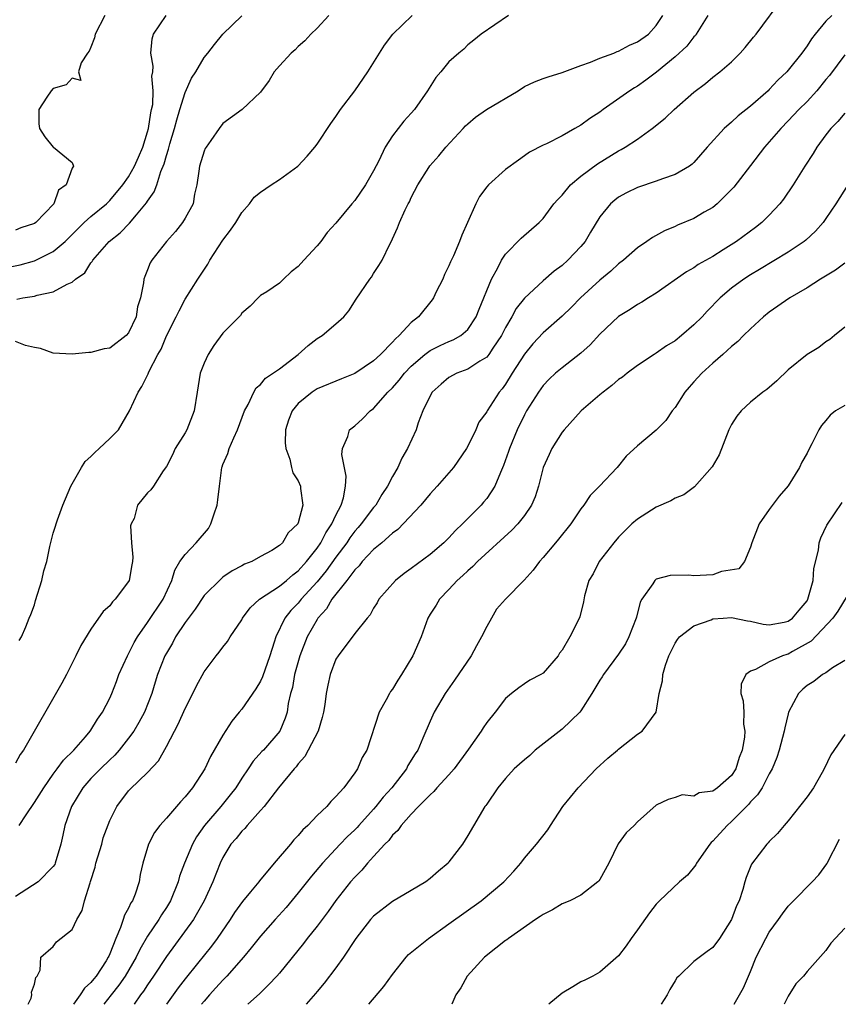
# Model space of a CAD drawing. Units: inches. Extents: x 2559000 to 2562000, y 1524000 to 1527000.
# Drawn here: x 2559611 to 2559698, y 1524000 to 1524105 of the extents above; entities that cross this region are included whole.
import ezdxf

# ---------------------------------------------------------------- set-up
doc = ezdxf.new("R2010")
doc.units = ezdxf.units.IN
doc.header["$MEASUREMENT"] = 0
doc.layers.add('LD25591524_2ft', color=112, linetype='Continuous')

msp = doc.modelspace()

# ---------------------------------------------------------------- linework, layer by layer
at = {"layer": 'LD25591524_2ft'}
for points, elevation in [([(2559612.35, 1524000), (2559612.64, 1524000.64), (2559612.73, 1524001), (2559612.7, 1524001.3), (2559613, 1524002.13), (2559613.14, 1524002.86), (2559613.29, 1524003), (2559613.61, 1524003.61), (2559613.68, 1524005), (2559615, 1524006.15), (2559615.36, 1524006.64), (2559617, 1524007.93), (2559617.49, 1524009), (2559618.05, 1524009.95), (2559618.33, 1524011), (2559618.9, 1524012.9), (2559618.96, 1524013.04), (2559619.44, 1524014.56), (2559619.53, 1524015), (2559620.14, 1524017), (2559620.31, 1524017.69), (2559621, 1524019.5), (2559621.73, 1524021), (2559623, 1524022.65), (2559623.17, 1524022.83), (2559625, 1524024.62), (2559626.16, 1524025.84), (2559627, 1524027.38), (2559627.86, 1524029), (2559628.27, 1524029.73), (2559629, 1524031.42), (2559629.82, 1524033), (2559630.2, 1524033.8), (2559631, 1524035.31), (2559632.29, 1524037), (2559632.62, 1524037.38), (2559633, 1524037.91), (2559633.49, 1524038.51), (2559633.78, 1524039), (2559635, 1524040.83), (2559635.08, 1524041), (2559635.91, 1524042.09), (2559636.88, 1524043), (2559639, 1524044.4), (2559639.75, 1524045), (2559640.41, 1524045.59), (2559641, 1524046.01), (2559641.88, 1524047), (2559643, 1524048.43), (2559643.39, 1524049), (2559643.93, 1524050.07), (2559644.58, 1524051), (2559645, 1524051.95), (2559645.54, 1524053), (2559645.79, 1524053.79), (2559646, 1524055), (2559646.09, 1524056.09), (2559645.63, 1524058.37), (2559645.71, 1524059), (2559646.28, 1524060.28), (2559646.45, 1524061), (2559647, 1524061.41), (2559647.83, 1524062.17), (2559648.63, 1524063), (2559649, 1524063.26), (2559650.52, 1524065), (2559651, 1524065.47), (2559651.72, 1524066.28), (2559652.27, 1524067), (2559653, 1524067.76), (2559654.45, 1524069), (2559655, 1524069.41), (2559656.06, 1524069.94), (2559657, 1524070.37), (2559657.46, 1524070.54), (2559658.25, 1524071), (2559659, 1524071.66), (2559659.89, 1524073), (2559660.19, 1524073.81), (2559660.7, 1524075), (2559661, 1524075.77), (2559661.52, 1524077), (2559662.18, 1524078.18), (2559662.59, 1524079), (2559663, 1524079.65), (2559664.66, 1524081.34), (2559666.56, 1524083), (2559667, 1524083.44), (2559668.13, 1524085), (2559668.54, 1524085.46), (2559669, 1524085.92), (2559669.9, 1524087), (2559671, 1524087.92), (2559672.75, 1524089.25), (2559675, 1524090.61), (2559675.26, 1524090.74), (2559675.71, 1524091), (2559677, 1524091.87), (2559678.57, 1524093), (2559679.93, 1524094.07), (2559680.91, 1524095), (2559683, 1524096.86), (2559684.22, 1524097.78), (2559685, 1524098.43), (2559685.76, 1524099), (2559687, 1524100.08), (2559687.92, 1524101), (2559688.42, 1524101.58), (2559689.31, 1524102.69), (2559689.59, 1524103), (2559692.54, 1524107)], 8594), ([(2559609, 1524078), (2559611.49, 1524078.51), (2559613, 1524078.95), (2559615, 1524079.91), (2559616.27, 1524081), (2559618.28, 1524083), (2559619, 1524083.66), (2559620.65, 1524085), (2559620.82, 1524085.18), (2559621, 1524085.33), (2559622.4, 1524087), (2559623, 1524087.86), (2559623.63, 1524089), (2559624.06, 1524089.94), (2559624.49, 1524091), (2559625, 1524092.64), (2559625.1, 1524093), (2559625.35, 1524094.65), (2559625.44, 1524095), (2559625.55, 1524095.55), (2559625.62, 1524097), (2559625.47, 1524098.53), (2559625.55, 1524099), (2559625.6, 1524099.6), (2559625.36, 1524101), (2559625.5, 1524102.5), (2559625.65, 1524103), (2559626.99, 1524105)], 8608), ([(2559620.49, 1524105), (2559619.46, 1524103), (2559619.38, 1524102.62), (2559619, 1524101.63), (2559618.81, 1524101.19), (2559618.65, 1524101), (2559617.97, 1524099.97), (2559617.69, 1524099), (2559617.93, 1524098.07), (2559617, 1524098.32), (2559616.37, 1524097.63), (2559615, 1524097.24), (2559614.76, 1524097), (2559614.3, 1524096.3), (2559613.48, 1524095), (2559613.48, 1524093.48), (2559613.53, 1524093), (2559614.11, 1524092.11), (2559615, 1524091.01), (2559615.03, 1524091), (2559617, 1524089.36), (2559617.16, 1524089), (2559617, 1524088.76), (2559616.36, 1524087), (2559615.57, 1524086.43), (2559615.07, 1524085), (2559613.14, 1524083), (2559613, 1524082.9), (2559611.55, 1524082.45), (2559611, 1524082.21)], 8610), ([(2559644.24, 1524105), (2559643, 1524103.63), (2559642.35, 1524103), (2559641.71, 1524102.29), (2559641, 1524101.7), (2559640.66, 1524101.34), (2559640.26, 1524101), (2559639, 1524099.63), (2559638.45, 1524099), (2559637.9, 1524098.1), (2559637, 1524096.84), (2559635.05, 1524095), (2559633, 1524093.52), (2559632.6, 1524093), (2559631.72, 1524091.72), (2559631.21, 1524091), (2559631.13, 1524090.87), (2559631, 1524090.57), (2559630.53, 1524089), (2559630.44, 1524088.44), (2559630.25, 1524087), (2559630, 1524086), (2559629.84, 1524085), (2559629, 1524083.45), (2559628.71, 1524083), (2559627.96, 1524082.04), (2559627.01, 1524081), (2559625.46, 1524079), (2559625.28, 1524078.72), (2559625, 1524077.97), (2559624.71, 1524077.29), (2559624.61, 1524077), (2559624.59, 1524076.59), (2559624.27, 1524075), (2559623.95, 1524074.05), (2559623.79, 1524073), (2559623, 1524071.3), (2559622.74, 1524071), (2559621, 1524069.67), (2559620.41, 1524069.59), (2559619, 1524069.22), (2559618.78, 1524069.22), (2559617, 1524069.02), (2559615, 1524069.12), (2559613.63, 1524069.63), (2559613, 1524069.72), (2559612.05, 1524069.95), (2559611, 1524070.37)], 8604), ([(2559663.3, 1524105), (2559660.4, 1524103), (2559659.65, 1524102.35), (2559659, 1524101.86), (2559658.58, 1524101.42), (2559658.05, 1524101), (2559657, 1524100.07), (2559656.13, 1524099), (2559655.6, 1524098.4), (2559654.71, 1524097), (2559653.34, 1524095), (2559653, 1524094.61), (2559652.22, 1524093.78), (2559651, 1524092.22), (2559650.23, 1524091), (2559649.54, 1524089.54), (2559649, 1524088.5), (2559648.13, 1524087), (2559647, 1524085.34), (2559646.7, 1524085), (2559645, 1524082.93), (2559644.07, 1524081.93), (2559643.39, 1524081), (2559643, 1524080.54), (2559641.58, 1524079), (2559641, 1524078.33), (2559640.24, 1524077.76), (2559639.42, 1524077), (2559639, 1524076.57), (2559637.65, 1524075.65), (2559637, 1524075.24), (2559636.74, 1524075), (2559635.88, 1524074.12), (2559635, 1524073.38), (2559634.86, 1524073.14), (2559634.73, 1524073), (2559633, 1524071.26), (2559632.05, 1524069.95), (2559631.43, 1524069), (2559631, 1524068.06), (2559630.6, 1524067), (2559630.27, 1524065), (2559629.95, 1524063), (2559629.17, 1524061), (2559629, 1524060.66), (2559627.92, 1524059), (2559627.66, 1524058.34), (2559627, 1524057.11), (2559626.65, 1524056.65), (2559625.64, 1524055), (2559625.36, 1524054.64), (2559625, 1524054.29), (2559623.95, 1524053), (2559623.57, 1524051.57), (2559623.27, 1524051), (2559623.19, 1524050.81), (2559623.32, 1524049), (2559623.46, 1524047.46), (2559623.4, 1524047), (2559623.33, 1524046.67), (2559623.05, 1524045), (2559623, 1524044.9), (2559621.57, 1524043), (2559621.28, 1524042.72), (2559621, 1524042.3), (2559620.31, 1524041.69), (2559619, 1524039.84), (2559617.92, 1524038.08), (2559617.41, 1524037), (2559616.39, 1524035), (2559615.9, 1524034.1), (2559611.83, 1524027), (2559611.49, 1524026.51), (2559611, 1524025.62)], 8600), ([(2559684.46, 1524105), (2559683.25, 1524103), (2559683.15, 1524102.85), (2559683, 1524102.71), (2559682.26, 1524101.74), (2559681, 1524100.58), (2559679.03, 1524098.97), (2559677.89, 1524098.11), (2559677, 1524097.49), (2559676.69, 1524097.31), (2559676.21, 1524097), (2559673.37, 1524095), (2559673, 1524094.72), (2559671.94, 1524094.06), (2559671, 1524093.35), (2559670.35, 1524093), (2559669, 1524092.22), (2559667.36, 1524091.36), (2559667, 1524091.2), (2559665.54, 1524090.46), (2559665, 1524090.07), (2559664.36, 1524089.64), (2559663, 1524088.64), (2559661.19, 1524087), (2559661, 1524086.78), (2559660.24, 1524085.76), (2559659.86, 1524085), (2559658.98, 1524083), (2559658.35, 1524081.65), (2559658.11, 1524081), (2559657.47, 1524079.47), (2559657.17, 1524078.83), (2559657, 1524078.42), (2559656.53, 1524077.47), (2559656.33, 1524077), (2559655.65, 1524075.65), (2559655.34, 1524075), (2559655.21, 1524074.79), (2559653.77, 1524073), (2559653, 1524072.38), (2559651.72, 1524071), (2559651.33, 1524070.67), (2559651, 1524070.29), (2559649.73, 1524069), (2559649, 1524068.32), (2559647, 1524066.99), (2559645.6, 1524066.4), (2559643, 1524065.33), (2559642.79, 1524065.21), (2559642.47, 1524065), (2559641, 1524063.8), (2559640.34, 1524063), (2559639.97, 1524062.03), (2559639.65, 1524061), (2559639.63, 1524059.63), (2559639.69, 1524059), (2559640.12, 1524057.88), (2559640.3, 1524057), (2559640.43, 1524056.43), (2559641, 1524055.57), (2559641.23, 1524055), (2559641.24, 1524054.76), (2559641.47, 1524053), (2559641, 1524051.13), (2559640.95, 1524051), (2559639.94, 1524050.06), (2559639.32, 1524049), (2559639, 1524048.7), (2559638.19, 1524048.19), (2559637, 1524047.54), (2559636.06, 1524047), (2559635.28, 1524046.72), (2559635, 1524046.54), (2559633.98, 1524046.02), (2559633, 1524045.34), (2559632.81, 1524045.19), (2559631, 1524043.4), (2559630.05, 1524041.95), (2559629, 1524040.55), (2559627.98, 1524039), (2559627.64, 1524038.36), (2559627, 1524037.28), (2559626.85, 1524037), (2559626.08, 1524035), (2559625.81, 1524034.19), (2559625.45, 1524033), (2559624.69, 1524031), (2559624.09, 1524029.91), (2559623.56, 1524029), (2559623, 1524028.24), (2559622, 1524027), (2559621.54, 1524026.46), (2559621, 1524025.97), (2559620, 1524025), (2559619, 1524023.97), (2559618.13, 1524023), (2559616.92, 1524021), (2559616.23, 1524019), (2559616.03, 1524017.97), (2559615.79, 1524017), (2559615.21, 1524015), (2559615.15, 1524014.85), (2559615, 1524014.62), (2559613.4, 1524013), (2559611, 1524011.44)], 8596), ([(2559611.38, 1524038.62), (2559611.62, 1524039), (2559612.09, 1524040.09), (2559612.45, 1524041), (2559612.62, 1524041.38), (2559613, 1524042.4), (2559613.13, 1524042.87), (2559613.8, 1524045), (2559614.01, 1524046.01), (2559614.3, 1524047), (2559614.62, 1524048.62), (2559615, 1524050.03), (2559615.25, 1524050.75), (2559615.3, 1524051), (2559615.45, 1524051.45), (2559616.03, 1524053), (2559616.87, 1524055), (2559618, 1524057), (2559618.38, 1524057.62), (2559619, 1524058.17), (2559619.4, 1524058.6), (2559619.86, 1524059), (2559621, 1524060.06), (2559621.92, 1524061), (2559623.1, 1524063), (2559624, 1524065), (2559624.41, 1524065.59), (2559625.07, 1524066.93), (2559625.15, 1524067.15), (2559626.1, 1524069), (2559626.44, 1524069.56), (2559627, 1524070.98), (2559628.06, 1524073), (2559628.36, 1524073.64), (2559629, 1524074.85), (2559630.35, 1524077), (2559631.4, 1524078.6), (2559631.62, 1524079), (2559633, 1524081.12), (2559633.82, 1524082.18), (2559634.39, 1524083), (2559635, 1524084.08), (2559635.81, 1524085), (2559636.31, 1524085.69), (2559637, 1524086.23), (2559638.13, 1524087), (2559639, 1524087.56), (2559640.96, 1524089), (2559641.95, 1524090.05), (2559642.76, 1524091), (2559643, 1524091.32), (2559644.47, 1524093.53), (2559645, 1524094.25), (2559645.49, 1524095), (2559647.01, 1524097), (2559648.37, 1524099), (2559650.16, 1524101.84), (2559651.05, 1524103), (2559653.08, 1524105)], 8602), ([(2559611.39, 1524019), (2559612.12, 1524020.12), (2559613, 1524021.41), (2559614, 1524023), (2559615, 1524024.45), (2559615.42, 1524025), (2559616.07, 1524025.93), (2559617.17, 1524027), (2559618.41, 1524028.41), (2559618.92, 1524029), (2559619, 1524029.12), (2559619.71, 1524030.29), (2559620.23, 1524031), (2559621, 1524032.51), (2559621.21, 1524033), (2559621.71, 1524034.29), (2559621.96, 1524035), (2559622.87, 1524037), (2559623, 1524037.22), (2559623.6, 1524038.4), (2559623.93, 1524039), (2559625, 1524040.54), (2559626.66, 1524043), (2559627.58, 1524045), (2559627.9, 1524046.1), (2559628.45, 1524047), (2559629, 1524047.76), (2559630.15, 1524049), (2559631.49, 1524050.51), (2559631.74, 1524051), (2559632.06, 1524052.06), (2559632.4, 1524053), (2559632.45, 1524053.55), (2559632.63, 1524055), (2559632.9, 1524057), (2559632.92, 1524057.08), (2559633, 1524057.3), (2559633.51, 1524058.49), (2559633.68, 1524059), (2559634.15, 1524060.15), (2559634.56, 1524061), (2559635.29, 1524063), (2559635.67, 1524063.67), (2559636.29, 1524065), (2559636.55, 1524065.45), (2559637, 1524065.8), (2559637.53, 1524066.47), (2559639, 1524067.48), (2559641, 1524069), (2559642.07, 1524069.93), (2559643, 1524070.68), (2559643.54, 1524071), (2559645, 1524072.24), (2559645.85, 1524073), (2559646.37, 1524073.63), (2559647.15, 1524074.85), (2559648.6, 1524077), (2559648.78, 1524077.22), (2559649, 1524077.58), (2559649.57, 1524078.43), (2559649.9, 1524079), (2559650.71, 1524080.71), (2559650.92, 1524081.08), (2559651, 1524081.27), (2559651.55, 1524082.45), (2559651.74, 1524083), (2559652.34, 1524084.34), (2559652.68, 1524085), (2559652.8, 1524085.2), (2559653, 1524085.65), (2559653.69, 1524087), (2559654.85, 1524088.85), (2559654.97, 1524089.03), (2559655.91, 1524090.09), (2559656.66, 1524091), (2559658.52, 1524093), (2559658.74, 1524093.26), (2559659, 1524093.5), (2559659.82, 1524094.18), (2559660.97, 1524095), (2559664.33, 1524097), (2559665, 1524097.45), (2559666.07, 1524097.93), (2559667, 1524098.31), (2559667.52, 1524098.48), (2559669, 1524098.93), (2559671, 1524099.68), (2559672.03, 1524100.03), (2559673, 1524100.44), (2559674.5, 1524101), (2559674.85, 1524101.15), (2559675, 1524101.19), (2559676.15, 1524101.85), (2559677, 1524102.19), (2559678.17, 1524103), (2559679, 1524103.93), (2559679.69, 1524105)], 8598), ([(2559697.62, 1524105), (2559697, 1524104.38), (2559695.87, 1524103), (2559695.48, 1524102.52), (2559695, 1524101.76), (2559694.44, 1524101), (2559693, 1524099.17), (2559692.85, 1524099), (2559691.89, 1524098.11), (2559691, 1524097.14), (2559690.86, 1524097), (2559689, 1524095.35), (2559687.68, 1524094.32), (2559687, 1524093.67), (2559686.22, 1524093), (2559684.39, 1524091), (2559683, 1524089.39), (2559682.8, 1524089.2), (2559682.51, 1524089), (2559681, 1524088.09), (2559679.66, 1524087.66), (2559679, 1524087.4), (2559677, 1524086.73), (2559675.85, 1524086.15), (2559675, 1524085.68), (2559674.61, 1524085.39), (2559674.15, 1524085), (2559673, 1524083.62), (2559672.02, 1524081.98), (2559671.45, 1524081), (2559671, 1524080.46), (2559669.62, 1524079), (2559669, 1524078.44), (2559668.17, 1524077.83), (2559667, 1524076.83), (2559665, 1524074.97), (2559664.14, 1524073.86), (2559663.68, 1524073), (2559663, 1524071.85), (2559662.57, 1524071), (2559661.65, 1524069.65), (2559661.23, 1524069), (2559661, 1524068.72), (2559660.28, 1524068.28), (2559659, 1524067.42), (2559657.85, 1524067), (2559657, 1524066.56), (2559656.16, 1524065.84), (2559655.22, 1524065), (2559655, 1524064.62), (2559654.22, 1524063), (2559653.73, 1524061.73), (2559653.5, 1524061), (2559652.61, 1524059), (2559652.01, 1524057.99), (2559651.57, 1524057), (2559651, 1524056.03), (2559650.49, 1524055), (2559649.88, 1524054.12), (2559649.24, 1524053), (2559649, 1524052.73), (2559647.69, 1524051), (2559647.37, 1524050.63), (2559647, 1524050.23), (2559646.47, 1524049.52), (2559646.14, 1524049), (2559645, 1524047.49), (2559643.97, 1524046.03), (2559643, 1524044.84), (2559641.32, 1524043), (2559641, 1524042.6), (2559640.2, 1524041.8), (2559639.56, 1524041), (2559638.61, 1524039), (2559638.45, 1524038.45), (2559637.98, 1524037), (2559637.22, 1524034.78), (2559637, 1524034.31), (2559636.49, 1524033.51), (2559635, 1524031.34), (2559634.73, 1524031), (2559633.94, 1524030.06), (2559633, 1524028.59), (2559631.69, 1524026.31), (2559631.09, 1524025), (2559629.78, 1524023), (2559629, 1524022.03), (2559628.49, 1524021.51), (2559627, 1524019.78), (2559626.3, 1524019), (2559625.75, 1524018.25), (2559625.09, 1524017), (2559624.49, 1524015), (2559624.23, 1524013.77), (2559624.11, 1524013), (2559623.68, 1524011.68), (2559623.4, 1524011), (2559623.23, 1524010.77), (2559623, 1524010.22), (2559622.55, 1524009.45), (2559622.43, 1524009), (2559622.14, 1524008.15), (2559621.63, 1524007), (2559621, 1524005.37), (2559620.88, 1524005.12), (2559620.84, 1524005), (2559620.6, 1524004.6), (2559619.57, 1524003), (2559619.3, 1524002.7), (2559619, 1524002.3), (2559618.3, 1524001.7), (2559617.86, 1524001), (2559617.15, 1524000)], 8592), ([(2559611.12, 1524074.88), (2559611.77, 1524075), (2559613, 1524075.19), (2559613.28, 1524075.28), (2559615, 1524075.65), (2559616.46, 1524076.46), (2559617, 1524076.68), (2559617.37, 1524077), (2559618.34, 1524077.66), (2559619, 1524078.73), (2559619.13, 1524078.87), (2559619.19, 1524079), (2559620.94, 1524081), (2559622.1, 1524081.9), (2559623.08, 1524082.92), (2559623.83, 1524083.83), (2559624.9, 1524085.1), (2559625, 1524085.28), (2559625.72, 1524086.28), (2559625.98, 1524087), (2559626.43, 1524088.43), (2559626.78, 1524089.22), (2559627, 1524090.11), (2559627.22, 1524090.78), (2559627.37, 1524091.37), (2559627.85, 1524093), (2559628.1, 1524093.9), (2559628.43, 1524095), (2559629, 1524096.8), (2559629.68, 1524098.32), (2559630.13, 1524099), (2559631, 1524100.51), (2559631.41, 1524101), (2559632.1, 1524101.9), (2559633, 1524102.99), (2559635, 1524104.94)], 8606), ([(2559699, 1524100.81), (2559697.38, 1524098.62), (2559697, 1524098.18), (2559696.05, 1524097), (2559695, 1524095.86), (2559694.14, 1524095), (2559693, 1524093.79), (2559692.21, 1524093), (2559691, 1524091.56), (2559690.49, 1524091), (2559689, 1524089.05), (2559687.23, 1524086.77), (2559685.48, 1524085), (2559685, 1524084.61), (2559684.1, 1524084.1), (2559683, 1524083.44), (2559681.27, 1524082.73), (2559681, 1524082.59), (2559679.88, 1524082.12), (2559678.59, 1524081.41), (2559678.01, 1524081), (2559677, 1524080.31), (2559675.52, 1524079), (2559675, 1524078.61), (2559674.17, 1524077.83), (2559673, 1524076.88), (2559670.97, 1524075), (2559669.99, 1524074.01), (2559669, 1524073.06), (2559667, 1524071.29), (2559665.89, 1524070.11), (2559665, 1524069.01), (2559663.71, 1524067), (2559663, 1524065.85), (2559662.64, 1524065.36), (2559662.33, 1524065), (2559661.05, 1524063), (2559661, 1524062.9), (2559660.18, 1524061.82), (2559659.84, 1524061), (2559659, 1524059.25), (2559658.86, 1524059), (2559657.47, 1524057), (2559655.76, 1524055), (2559655, 1524054.19), (2559654, 1524053), (2559651.58, 1524050.42), (2559651, 1524050.02), (2559649.87, 1524049), (2559649, 1524048.29), (2559647.8, 1524047), (2559647.45, 1524046.55), (2559647, 1524046.14), (2559646.14, 1524045), (2559644.58, 1524043), (2559644, 1524042), (2559643.09, 1524041), (2559643, 1524040.86), (2559641.94, 1524039), (2559641.16, 1524037), (2559640.6, 1524035), (2559640.38, 1524033.62), (2559640.19, 1524033), (2559639.93, 1524031.93), (2559639.82, 1524031), (2559639.63, 1524030.37), (2559639.04, 1524029), (2559637.3, 1524027), (2559637.15, 1524026.85), (2559636.2, 1524025.8), (2559635.67, 1524025), (2559635, 1524024.02), (2559634.37, 1524023), (2559633.77, 1524022.23), (2559632.77, 1524021), (2559631.06, 1524019), (2559630.21, 1524017.79), (2559629.77, 1524017), (2559628.92, 1524015), (2559628.4, 1524013.6), (2559628.26, 1524013), (2559627.44, 1524011), (2559627, 1524010.28), (2559626.49, 1524009.51), (2559626.19, 1524009), (2559625, 1524007.22), (2559624.18, 1524005.82), (2559623.81, 1524005), (2559622.62, 1524003), (2559621.96, 1524002.04), (2559621.13, 1524001), (2559620.36, 1524000)], 8590), ([(2559699, 1524094.6), (2559698.28, 1524093.72), (2559697.54, 1524093), (2559697, 1524092.31), (2559696.05, 1524091), (2559695.65, 1524090.35), (2559694.77, 1524089), (2559693.53, 1524087), (2559692.51, 1524085.49), (2559692.13, 1524085), (2559691, 1524083.78), (2559690.2, 1524083), (2559689.52, 1524082.48), (2559687.5, 1524081), (2559686.09, 1524080.09), (2559685, 1524079.41), (2559683.46, 1524078.54), (2559683, 1524078.21), (2559682.22, 1524077.78), (2559679, 1524075.51), (2559678.17, 1524075), (2559677.46, 1524074.54), (2559677, 1524074.31), (2559676.22, 1524073.78), (2559675, 1524073.03), (2559673, 1524071.16), (2559671.97, 1524070.03), (2559671, 1524069.15), (2559669, 1524067.59), (2559668.32, 1524067), (2559667.64, 1524066.36), (2559667, 1524065.71), (2559666.49, 1524065), (2559665.23, 1524063), (2559665, 1524062.59), (2559664.23, 1524061), (2559663.41, 1524059), (2559663.31, 1524058.69), (2559662.8, 1524057.2), (2559662.45, 1524056.45), (2559661.86, 1524055), (2559661, 1524053.72), (2559660.68, 1524053.32), (2559660.4, 1524053), (2559658.45, 1524051), (2559657.7, 1524050.3), (2559657, 1524049.54), (2559656.45, 1524049), (2559655, 1524047.76), (2559653, 1524046.26), (2559652.26, 1524045.74), (2559651.31, 1524045), (2559649.55, 1524043), (2559649.36, 1524042.64), (2559649, 1524042.05), (2559648.65, 1524041.35), (2559648.3, 1524041), (2559647, 1524039.38), (2559645.22, 1524037), (2559645, 1524036.64), (2559644.4, 1524035), (2559644.13, 1524033.87), (2559643.97, 1524033), (2559643.84, 1524031.84), (2559643.69, 1524031), (2559643.55, 1524030.45), (2559643.1, 1524029), (2559641.7, 1524026.3), (2559641, 1524025.53), (2559640.77, 1524025.23), (2559640.56, 1524025), (2559638.91, 1524023), (2559637.37, 1524021), (2559637, 1524020.56), (2559635.58, 1524019), (2559635.33, 1524018.67), (2559635, 1524018.38), (2559634.4, 1524017.6), (2559633.86, 1524017), (2559633, 1524015.57), (2559632.73, 1524015), (2559631.92, 1524013), (2559631, 1524011), (2559629.87, 1524009), (2559627, 1524005.06), (2559625.65, 1524003), (2559625, 1524002.07), (2559624.59, 1524001.41), (2559624.27, 1524001), (2559623.58, 1524000)], 8588), ([(2559699.33, 1524087), (2559698.06, 1524085), (2559697, 1524083.42), (2559696.7, 1524083), (2559695.91, 1524082.09), (2559694.87, 1524081.13), (2559694.7, 1524081), (2559693, 1524079.86), (2559689.97, 1524078.03), (2559689, 1524077.46), (2559688.3, 1524077), (2559687, 1524076.02), (2559685.77, 1524075), (2559684.39, 1524073.61), (2559683.86, 1524073), (2559683, 1524072.14), (2559681.68, 1524071), (2559681, 1524070.45), (2559680.08, 1524069.92), (2559679, 1524069.13), (2559678.78, 1524069), (2559677, 1524067.81), (2559675.9, 1524067), (2559675.4, 1524066.6), (2559675, 1524066.34), (2559674.3, 1524065.7), (2559673.36, 1524065), (2559673, 1524064.71), (2559671.02, 1524063), (2559669.21, 1524061), (2559669, 1524060.73), (2559667.92, 1524059), (2559667.62, 1524058.38), (2559667, 1524057), (2559666.49, 1524055), (2559666.13, 1524053.87), (2559665.76, 1524053), (2559665, 1524051.91), (2559664.29, 1524051), (2559663.67, 1524050.33), (2559660.04, 1524047), (2559659.53, 1524046.47), (2559659, 1524046.04), (2559658.47, 1524045.53), (2559657.87, 1524045), (2559657, 1524044.04), (2559655.98, 1524043), (2559655.63, 1524042.37), (2559655, 1524041.44), (2559654.74, 1524041), (2559654.03, 1524039), (2559653.17, 1524037), (2559651.97, 1524035), (2559651.58, 1524034.42), (2559651, 1524033.46), (2559650.8, 1524033.2), (2559650.68, 1524033), (2559650.33, 1524032.33), (2559649.59, 1524031), (2559648.27, 1524027), (2559647.8, 1524026.2), (2559647.3, 1524025), (2559647, 1524024.56), (2559645.83, 1524023), (2559645, 1524022.08), (2559644.46, 1524021.54), (2559644.05, 1524021), (2559643, 1524020.03), (2559642.03, 1524019), (2559641.48, 1524018.52), (2559641, 1524017.93), (2559640.54, 1524017.46), (2559640.18, 1524017), (2559638.45, 1524015), (2559636.88, 1524013.12), (2559636.81, 1524013), (2559635.94, 1524011.94), (2559635.08, 1524010.92), (2559634.24, 1524009.76), (2559633.77, 1524009), (2559632.4, 1524007), (2559631.81, 1524006.19), (2559630.32, 1524004.32), (2559629, 1524002.69), (2559628.26, 1524001.74), (2559627.71, 1524001), (2559627, 1524000)], 8586), ([(2559699, 1524078.69), (2559698.04, 1524077.96), (2559696.44, 1524077), (2559695, 1524076.08), (2559693.19, 1524075), (2559691, 1524073.48), (2559690.39, 1524073), (2559689, 1524071.73), (2559688.26, 1524071), (2559687.64, 1524070.36), (2559687, 1524069.84), (2559686.08, 1524069), (2559685, 1524068.06), (2559683.84, 1524067), (2559683, 1524066.1), (2559682.48, 1524065.52), (2559682.04, 1524065), (2559681, 1524063.37), (2559680.7, 1524063), (2559680.02, 1524061.98), (2559679, 1524060.96), (2559677, 1524059.31), (2559675.81, 1524058.19), (2559674.84, 1524057), (2559672.98, 1524055), (2559671.98, 1524054.02), (2559671.32, 1524053), (2559671, 1524052.59), (2559669.92, 1524051), (2559668.63, 1524049.37), (2559668.3, 1524049), (2559667, 1524047.44), (2559666.6, 1524047), (2559665.92, 1524046.08), (2559664.98, 1524045.02), (2559663, 1524043), (2559662.06, 1524041.94), (2559661.5, 1524041), (2559661, 1524040.12), (2559660.46, 1524039), (2559659.93, 1524038.07), (2559659.37, 1524037), (2559657.6, 1524034.4), (2559656.59, 1524033), (2559655.42, 1524031), (2559655, 1524030.07), (2559654.24, 1524028.24), (2559653.68, 1524027), (2559653.41, 1524026.59), (2559652.64, 1524025.36), (2559652.48, 1524025), (2559650.94, 1524023), (2559650.02, 1524021.98), (2559649.25, 1524021), (2559649, 1524020.72), (2559647.44, 1524019), (2559647.24, 1524018.76), (2559647, 1524018.52), (2559646.21, 1524017.79), (2559645.45, 1524017), (2559643.57, 1524015), (2559642.39, 1524013.61), (2559641, 1524011.83), (2559639.71, 1524010.29), (2559638.55, 1524009), (2559637, 1524007.25), (2559636.02, 1524005.98), (2559635.19, 1524005), (2559633.42, 1524003), (2559633.22, 1524002.78), (2559633, 1524002.57), (2559632.26, 1524001.74), (2559631.58, 1524001), (2559631, 1524000.35), (2559630.72, 1524000)], 8584), ([(2559699, 1524071.88), (2559697.9, 1524071), (2559697.43, 1524070.57), (2559697, 1524070.32), (2559696.25, 1524069.75), (2559695, 1524069), (2559693, 1524067.38), (2559691.79, 1524066.21), (2559690.72, 1524065.28), (2559690.32, 1524065), (2559689, 1524063.94), (2559688, 1524063), (2559687.56, 1524062.44), (2559687, 1524061.56), (2559686.71, 1524061), (2559685.66, 1524058.34), (2559684.95, 1524057.05), (2559683.05, 1524054.95), (2559681.91, 1524054.09), (2559681, 1524053.75), (2559680.53, 1524053.47), (2559679, 1524052.78), (2559677, 1524051.5), (2559676.42, 1524051), (2559675, 1524049.6), (2559674.49, 1524049), (2559672.95, 1524047), (2559672.3, 1524045.7), (2559671.86, 1524045), (2559671.37, 1524043.37), (2559671.26, 1524042.74), (2559670.87, 1524041.13), (2559670.68, 1524040.68), (2559669.82, 1524039), (2559669, 1524037.59), (2559668.73, 1524037.27), (2559668.58, 1524037), (2559667, 1524035.16), (2559666.75, 1524035), (2559665.59, 1524034.41), (2559665, 1524034.03), (2559664.4, 1524033.6), (2559663.63, 1524033), (2559663, 1524032.48), (2559661.91, 1524031), (2559661, 1524029.91), (2559660.64, 1524029.36), (2559660.42, 1524029), (2559659.08, 1524027.08), (2559657.55, 1524025), (2559657, 1524024.37), (2559655.72, 1524023), (2559655.4, 1524022.6), (2559655, 1524022.25), (2559653.76, 1524021), (2559653, 1524020.2), (2559651.92, 1524019), (2559651.56, 1524018.44), (2559651, 1524017.97), (2559650.61, 1524017.39), (2559650.2, 1524017), (2559649, 1524015.7), (2559648.36, 1524015), (2559647.75, 1524014.25), (2559647, 1524013.51), (2559646.56, 1524013), (2559645, 1524011.01), (2559644.16, 1524009.84), (2559643, 1524008.31), (2559641.96, 1524007), (2559641.55, 1524006.45), (2559639, 1524003.32), (2559638.72, 1524003), (2559637.89, 1524002.11), (2559636.88, 1524001.12), (2559635.65, 1524000)], 8582), ([(2559699, 1524063.59), (2559698.04, 1524063), (2559697.44, 1524062.56), (2559697, 1524061.99), (2559696.55, 1524061.45), (2559696.26, 1524061), (2559695.52, 1524059.52), (2559695.15, 1524058.85), (2559695, 1524058.53), (2559694.44, 1524057.56), (2559694.2, 1524057), (2559693, 1524055.04), (2559692.04, 1524053.95), (2559691, 1524052.53), (2559689.92, 1524051), (2559689.13, 1524049), (2559689, 1524048.54), (2559688.38, 1524047), (2559687.75, 1524046.25), (2559685.94, 1524045.94), (2559685, 1524045.61), (2559683, 1524045.49), (2559682.45, 1524045.55), (2559680.48, 1524045.52), (2559679, 1524045.13), (2559678.85, 1524045), (2559678.65, 1524044.65), (2559677.48, 1524043), (2559677.3, 1524042.7), (2559676.89, 1524041.11), (2559676.88, 1524041), (2559676.08, 1524039), (2559675.74, 1524038.26), (2559675, 1524037.17), (2559673.39, 1524035), (2559673.24, 1524034.76), (2559673, 1524034.41), (2559672.17, 1524033), (2559671, 1524031.15), (2559670.89, 1524031), (2559669, 1524029.2), (2559666.16, 1524027), (2559665.57, 1524026.43), (2559665, 1524025.96), (2559664.5, 1524025.5), (2559663.93, 1524025), (2559663, 1524023.98), (2559662.2, 1524023), (2559661, 1524021.26), (2559660.9, 1524021.1), (2559660.82, 1524021), (2559659, 1524017.94), (2559658.42, 1524017), (2559657, 1524015.11), (2559656.9, 1524015), (2559655.87, 1524014.13), (2559655, 1524013.35), (2559654.53, 1524013), (2559653, 1524012.08), (2559651, 1524010.93), (2559649, 1524009.37), (2559648.67, 1524009), (2559647.11, 1524007), (2559645.81, 1524005), (2559645, 1524003.88), (2559643.76, 1524002.24), (2559643, 1524001.37), (2559642.84, 1524001.16), (2559641.84, 1524000)], 8580), ([(2559648.51, 1524000), (2559650.1, 1524001.9), (2559651, 1524003.18), (2559652.46, 1524005), (2559652.71, 1524005.29), (2559654.82, 1524007), (2559657, 1524008.53), (2559660.42, 1524011), (2559662.83, 1524013), (2559663.87, 1524014.13), (2559664.63, 1524015), (2559665, 1524015.5), (2559666.28, 1524017), (2559667.48, 1524018.52), (2559667.77, 1524019), (2559669.1, 1524021), (2559670.71, 1524023), (2559672.63, 1524025), (2559673.85, 1524026.15), (2559674.9, 1524027), (2559675, 1524027.1), (2559677, 1524028.67), (2559677.5, 1524029), (2559678.98, 1524031), (2559679.32, 1524033), (2559679.67, 1524034.33), (2559679.7, 1524035), (2559679.99, 1524035.99), (2559680.35, 1524037), (2559681, 1524038.36), (2559681.25, 1524038.75), (2559681.46, 1524039), (2559683, 1524040.17), (2559684.83, 1524040.83), (2559685, 1524040.91), (2559686.09, 1524041), (2559687, 1524041.06), (2559688.7, 1524040.7), (2559689, 1524040.68), (2559690.36, 1524040.36), (2559691, 1524040.3), (2559692.57, 1524040.57), (2559693, 1524040.67), (2559693.46, 1524041), (2559694.17, 1524041.83), (2559695, 1524042.84), (2559695.1, 1524043), (2559695.65, 1524045), (2559695.72, 1524046.28), (2559696.21, 1524048.21), (2559696.29, 1524049), (2559696.47, 1524049.53), (2559697.12, 1524050.88), (2559698.73, 1524053.27)], 8578), ([(2559700.24, 1524045), (2559698.26, 1524041.74), (2559697.73, 1524041), (2559695.45, 1524038.55), (2559693.45, 1524037.45), (2559693, 1524037.18), (2559692.85, 1524037.15), (2559692.41, 1524037), (2559691, 1524036.35), (2559689.54, 1524035.54), (2559689, 1524035.36), (2559688.49, 1524035), (2559688.02, 1524033.98), (2559687.97, 1524033), (2559688.22, 1524032.22), (2559688.28, 1524031), (2559688.27, 1524029.73), (2559688.39, 1524029), (2559688.35, 1524028.35), (2559688.13, 1524027), (2559687.81, 1524026.19), (2559687.46, 1524025), (2559687, 1524024.31), (2559685.49, 1524023), (2559685, 1524022.64), (2559683.54, 1524022.46), (2559683, 1524022.11), (2559681.75, 1524022.25), (2559681, 1524021.94), (2559680.25, 1524021.75), (2559679, 1524021.13), (2559677, 1524019.37), (2559676.66, 1524019), (2559675.8, 1524018.2), (2559674.96, 1524017.04), (2559673.95, 1524015), (2559673, 1524013.26), (2559672.9, 1524013.1), (2559672.81, 1524013), (2559671, 1524011.58), (2559669.84, 1524011), (2559669, 1524010.65), (2559667.97, 1524010.03), (2559667, 1524009.55), (2559666.69, 1524009.31), (2559666.19, 1524009), (2559663.3, 1524007), (2559663.14, 1524006.86), (2559663, 1524006.77), (2559661.96, 1524005.96), (2559660.76, 1524005), (2559658.93, 1524003), (2559658.25, 1524001.75), (2559657.73, 1524001), (2559657.3, 1524000)], 8576), ([(2559699, 1524036.52), (2559697.71, 1524035.71), (2559697, 1524035.2), (2559696.65, 1524035), (2559695.71, 1524034.29), (2559695, 1524033.85), (2559694.55, 1524033.45), (2559694.09, 1524033), (2559693.05, 1524031), (2559693, 1524030.84), (2559692.64, 1524029.36), (2559692.58, 1524029), (2559692.06, 1524027), (2559691.81, 1524026.19), (2559691.31, 1524025), (2559691, 1524024.47), (2559690.24, 1524023), (2559689.76, 1524022.24), (2559689, 1524021.48), (2559688.78, 1524021.22), (2559687, 1524019.41), (2559686.53, 1524019), (2559685, 1524017.31), (2559684.83, 1524017.17), (2559684.7, 1524017), (2559683.28, 1524015), (2559683.19, 1524014.81), (2559682.3, 1524013.7), (2559681.48, 1524013), (2559679.34, 1524011), (2559679, 1524010.64), (2559678.29, 1524009.71), (2559677, 1524007.89), (2559676.32, 1524007), (2559675.8, 1524006.2), (2559675, 1524005.15), (2559673, 1524003.43), (2559672.25, 1524003), (2559671.43, 1524002.57), (2559671, 1524002.4), (2559670.14, 1524001.86), (2559669, 1524001.18), (2559667.58, 1524000)], 8574), ([(2559699, 1524028.66), (2559697.51, 1524026.49), (2559696.83, 1524025), (2559696.62, 1524024.62), (2559695.69, 1524023), (2559695, 1524022.02), (2559693, 1524019.49), (2559692.56, 1524019), (2559691.88, 1524018.12), (2559691, 1524017.29), (2559690.87, 1524017.13), (2559690.73, 1524017), (2559689.12, 1524014.88), (2559688.55, 1524013.45), (2559688.41, 1524013), (2559688.19, 1524012.19), (2559687.8, 1524011), (2559687.53, 1524010.47), (2559687, 1524009.02), (2559685.71, 1524007), (2559685, 1524006.04), (2559684.39, 1524005.61), (2559683, 1524004.55), (2559681.39, 1524003), (2559681.2, 1524002.8), (2559681, 1524002.51), (2559680.43, 1524001.57), (2559680.16, 1524001), (2559679.53, 1524000)], 8572), ([(2559687.28, 1524000), (2559687.84, 1524001), (2559688.26, 1524001.74), (2559688.78, 1524003), (2559689, 1524003.5), (2559689.62, 1524005), (2559690.62, 1524007), (2559691, 1524007.65), (2559691.98, 1524009), (2559692.39, 1524009.61), (2559693, 1524010.41), (2559693.56, 1524011), (2559695.56, 1524013), (2559696.24, 1524013.76), (2559697.09, 1524014.91), (2559697.15, 1524015), (2559698.46, 1524017.54)], 8570), ([(2559699, 1524008.07), (2559697.52, 1524006.48), (2559697, 1524005.72), (2559695, 1524003.48), (2559694.61, 1524003), (2559693.82, 1524002.18), (2559693, 1524000.85), (2559692.59, 1524000)], 8568)]:
    msp.add_lwpolyline(points, dxfattribs=dict(at, elevation=elevation))

doc.saveas('drawing.dxf')
